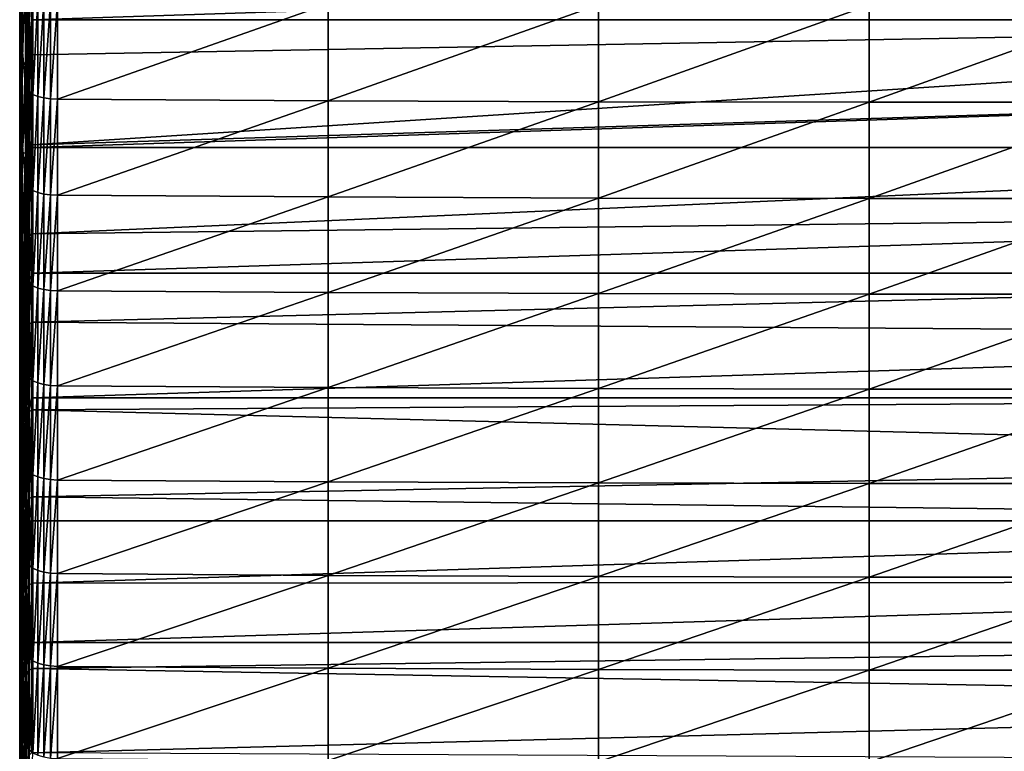
# Model space of a CAD drawing. Extents: x 48 to 148, y -313 to -43.
# Drawn here: x 52 to 71, y -246 to -232 of the extents above; entities that cross this region are included whole.
import ezdxf

# ---------------------------------------------------------------- set-up
doc = ezdxf.new("R2010")
doc.units = 0
doc.layers.add('L1', color=7, linetype='CONTINUOUS')

msp = doc.modelspace()

# ---------------------------------------------------------------- linework, layer by layer
at = {"layer": 'L1', "color": 7}
for points in [[(52.41232, -232.2593, 276.2605), (52.4481, -232.9848, 278.0069), (52.4481, -231.2385, 278.7168)], [(52.50771, -231.937, 280.4734), (52.4481, -231.2385, 278.7168), (52.4481, -232.9848, 278.0069)], [(88.39554, -232.4754, 267.5662), (52.61987, -232.4754, 267.5662), (88.39554, -231.2947, 268.0922)], [(88.39554, -231.2947, 268.0922), (52.61987, -232.4754, 267.5662), (52.61987, -231.4533, 268.0225)], [(52.4004, -233.2159, 273.8), (52.41232, -232.2593, 276.2605), (52.4004, -231.5337, 274.5139)], [(52.4004, -231.5337, 274.5139), (52.41232, -232.4639, 272.0646), (52.4004, -233.2159, 273.8)], [(52.4481, -231.7119, 270.3296), (52.50771, -231.5852, 268.3219), (52.4481, -233.3304, 269.6134)], [(52.4481, -233.3304, 269.6134), (52.50771, -231.5852, 268.3219), (52.50771, -233.2547, 267.5705)], [(52.52346, -233.2063, 267.4654), (52.50771, -231.5852, 268.3219), (52.52346, -231.5385, 268.216)], [(52.50771, -233.2547, 267.5705), (52.50771, -231.5852, 268.3219), (52.52346, -233.2063, 267.4654)], [(52.56133, -233.1602, 267.365), (52.52346, -231.5385, 268.216), (52.56133, -231.494, 268.115)], [(52.52346, -233.2063, 267.4654), (52.52346, -231.5385, 268.216), (52.56133, -233.1602, 267.365)], [(52.61987, -232.4754, 267.5662), (52.56133, -231.494, 268.115), (52.61987, -231.4533, 268.0225)], [(52.56133, -233.1602, 267.365), (52.56133, -231.494, 268.115), (52.61987, -232.4754, 267.5662)], [(52.41232, -232.4639, 272.0646), (52.4481, -231.7119, 270.3296), (52.4481, -233.3304, 269.6134)], [(52.50771, -231.937, 280.4734), (52.4481, -232.9848, 278.0069), (52.50771, -233.71, 279.7527)], [(52.50771, -233.71, 279.7527), (52.52658, -231.9844, 280.5926), (52.50771, -231.937, 280.4734)], [(52.52658, -231.9844, 280.5926), (52.50771, -233.71, 279.7527), (52.52658, -233.7592, 279.8711)], [(52.52658, -233.7592, 279.8711), (52.57257, -232.0292, 280.7052), (52.52658, -231.9844, 280.5926)], [(52.57257, -232.0292, 280.7052), (52.52658, -233.7592, 279.8711), (52.57257, -233.8057, 279.9831)], [(52.57257, -233.8057, 279.9831), (52.64352, -232.0693, 280.806), (52.57257, -232.0292, 280.7052)], [(52.57257, -233.8057, 279.9831), (52.64352, -233.8473, 280.0832), (52.64352, -232.0693, 280.806)], [(52.73613, -232.1029, 280.8904), (52.64352, -232.0693, 280.806), (52.64352, -233.8473, 280.0832)], [(52.73613, -232.1029, 280.8904), (52.64352, -233.8473, 280.0832), (52.73613, -233.8821, 280.1671)], [(52.73613, -233.8821, 280.1671), (52.84607, -232.1282, 280.9542), (52.73613, -232.1029, 280.8904)], [(52.84607, -232.1282, 280.9542), (52.73613, -233.8821, 280.1671), (52.84607, -233.9085, 280.2305)], [(52.84607, -233.9085, 280.2305), (52.9682, -232.1443, 280.9946), (52.84607, -232.1282, 280.9542)], [(52.41232, -232.2593, 276.2605), (52.4004, -233.2159, 273.8), (52.41232, -233.968, 275.5354)], [(52.41232, -233.968, 275.5354), (52.4481, -232.9848, 278.0069), (52.41232, -232.2593, 276.2605)], [(52.84607, -233.9085, 280.2305), (52.9682, -233.9252, 280.2707), (52.9682, -232.1443, 280.9946)], [(53.09683, -232.1503, 281.0097), (52.9682, -232.1443, 280.9946), (52.9682, -233.9252, 280.2707)], [(53.09683, -232.1503, 281.0097), (52.9682, -233.9252, 280.2707), (53.09683, -233.9314, 280.2857)], [(53.09683, -233.9314, 280.2857), (58.07106, -232.1778, 281.0787), (53.09683, -232.1503, 281.0097)], [(58.07106, -232.1778, 281.0787), (53.09683, -233.9314, 280.2857), (58.07106, -233.9599, 280.3542)], [(58.07106, -233.9599, 280.3542), (63.04559, -232.1961, 281.1247), (58.07106, -232.1778, 281.0787)], [(63.04559, -232.1961, 281.1247), (58.07106, -233.9599, 280.3542), (63.04559, -233.9789, 280.4)], [(63.04559, -233.9789, 280.4), (68.02032, -232.2052, 281.1477), (63.04559, -232.1961, 281.1247)], [(68.02032, -232.2052, 281.1477), (63.04559, -233.9789, 280.4), (68.02032, -233.9884, 280.4228)], [(68.02032, -233.9884, 280.4228), (72.9951, -233.9884, 280.4228), (72.9951, -232.2052, 281.1477)], [(68.02032, -233.9884, 280.4228), (72.9951, -232.2052, 281.1477), (68.02032, -232.2052, 281.1477)], [(52.4004, -233.2159, 273.8), (52.41232, -232.4639, 272.0646), (52.41232, -234.1087, 271.3369)], [(52.41232, -232.4639, 272.0646), (52.4481, -233.3304, 269.6134), (52.41232, -234.1087, 271.3369)], [(52.61987, -232.4754, 267.5662), (52.61987, -233.118, 267.2732), (52.56133, -233.1602, 267.365)], [(88.39554, -233.6501, 267.0269), (52.61987, -234.7705, 266.4974), (88.39554, -232.4754, 267.5662)], [(88.39554, -232.4754, 267.5662), (52.61987, -234.7705, 266.4974), (52.61987, -233.118, 267.2732)], [(88.39554, -232.4754, 267.5662), (52.61987, -233.118, 267.2732), (52.61987, -232.4754, 267.5662)], [(52.4481, -232.9848, 278.0069), (52.41232, -233.968, 275.5354), (52.4481, -234.72, 277.2705)], [(52.50771, -233.71, 279.7527), (52.4481, -232.9848, 278.0069), (52.4481, -234.72, 277.2705)], [(52.41232, -233.968, 275.5354), (52.4004, -233.2159, 273.8), (52.4004, -234.8871, 273.0606)], [(52.4004, -233.2159, 273.8), (52.41232, -234.1087, 271.3369), (52.4004, -234.8871, 273.0606)], [(52.50771, -234.1336, 267.1619), (52.50771, -233.2547, 267.5705), (52.52346, -233.2063, 267.4654)], [(52.52346, -234.8619, 266.6881), (52.50771, -234.1336, 267.1619), (52.52346, -233.2063, 267.4654)], [(52.56133, -234.8142, 266.5885), (52.52346, -233.2063, 267.4654), (52.56133, -233.1602, 267.365)], [(52.52346, -234.8619, 266.6881), (52.52346, -233.2063, 267.4654), (52.56133, -234.8142, 266.5885)], [(52.56133, -233.1602, 267.365), (52.61987, -233.118, 267.2732), (52.61987, -234.7705, 266.4974)], [(52.56133, -233.1602, 267.365), (52.61987, -234.7705, 266.4974), (52.56133, -234.8142, 266.5885)], [(52.41232, -234.1087, 271.3369), (52.4481, -233.3304, 269.6134), (52.4481, -234.9378, 268.8727)], [(52.4481, -233.3304, 269.6134), (52.50771, -233.2547, 267.5705), (52.4481, -234.9378, 268.8727)], [(52.4481, -234.9378, 268.8727), (52.50771, -233.2547, 267.5705), (52.50771, -234.1336, 267.1619)], [(52.50771, -233.71, 279.7527), (52.4481, -234.72, 277.2705), (52.50771, -235.4717, 279.005)], [(52.52658, -233.7592, 279.8711), (52.50771, -233.71, 279.7527), (52.50771, -235.4717, 279.005)], [(52.52658, -233.7592, 279.8711), (52.50771, -235.4717, 279.005), (52.52658, -235.5227, 279.1227)], [(52.57257, -233.8057, 279.9831), (52.52658, -233.7592, 279.8711), (52.52658, -235.5227, 279.1227)], [(88.39554, -234.8185, 266.4743), (52.61987, -234.8185, 266.4743), (88.39554, -233.6501, 267.0269)], [(88.39554, -233.6501, 267.0269), (52.61987, -234.8185, 266.4743), (52.61987, -234.7705, 266.4974)], [(52.57257, -233.8057, 279.9831), (52.52658, -235.5227, 279.1227), (52.57257, -235.5709, 279.2339)], [(52.57257, -235.5709, 279.2339), (52.64352, -233.8473, 280.0832), (52.57257, -233.8057, 279.9831)], [(52.64352, -233.8473, 280.0832), (52.57257, -235.5709, 279.2339), (52.64352, -235.6141, 279.3335)], [(52.73613, -233.8821, 280.1671), (52.64352, -233.8473, 280.0832), (52.64352, -235.6141, 279.3335)], [(52.73613, -233.8821, 280.1671), (52.64352, -235.6141, 279.3335), (52.73613, -235.6502, 279.4167)], [(52.84607, -233.9085, 280.2305), (52.73613, -233.8821, 280.1671), (52.73613, -235.6502, 279.4167)], [(52.84607, -233.9085, 280.2305), (52.73613, -235.6502, 279.4167), (52.84607, -235.6775, 279.4798)], [(52.84607, -235.6775, 279.4798), (52.9682, -233.9252, 280.2707), (52.84607, -233.9085, 280.2305)], [(52.9682, -233.9252, 280.2707), (52.84607, -235.6775, 279.4798), (52.9682, -235.6948, 279.5197)], [(53.09683, -233.9314, 280.2857), (52.9682, -233.9252, 280.2707), (52.9682, -235.6948, 279.5197)], [(53.09683, -233.9314, 280.2857), (52.9682, -235.6948, 279.5197), (53.09683, -235.7013, 279.5346)], [(58.07106, -233.9599, 280.3542), (53.09683, -233.9314, 280.2857), (53.09683, -235.7013, 279.5346)], [(52.41232, -233.968, 275.5354), (52.4004, -234.8871, 273.0606), (52.41232, -235.6655, 274.7843)], [(52.4004, -234.8871, 273.0606), (52.41232, -234.1087, 271.3369), (52.41232, -235.7422, 270.5841)], [(52.4481, -234.72, 277.2705), (52.41232, -233.968, 275.5354), (52.41232, -235.6655, 274.7843)], [(52.41232, -234.1087, 271.3369), (52.4481, -234.9378, 268.8727), (52.41232, -235.7422, 270.5841)], [(58.07106, -233.9599, 280.3542), (53.09683, -235.7013, 279.5346), (58.07106, -235.7308, 279.6027)], [(63.04559, -233.9789, 280.4), (58.07106, -233.9599, 280.3542), (58.07106, -235.7308, 279.6027)], [(63.04559, -233.9789, 280.4), (58.07106, -235.7308, 279.6027), (63.04559, -235.7505, 279.6481)], [(68.02032, -233.9884, 280.4228), (63.04559, -233.9789, 280.4), (63.04559, -235.7505, 279.6481)], [(68.02032, -233.9884, 280.4228), (63.04559, -235.7505, 279.6481), (68.02032, -235.7603, 279.6708)], [(72.9951, -233.9884, 280.4228), (68.02032, -235.7603, 279.6708), (72.9951, -235.7603, 279.6708)], [(68.02032, -235.7603, 279.6708), (72.9951, -233.9884, 280.4228), (68.02032, -233.9884, 280.4228)], [(52.4481, -234.9378, 268.8727), (52.50771, -234.1336, 267.1619), (52.50771, -234.9119, 266.7925)], [(52.50771, -234.9119, 266.7925), (52.50771, -234.1336, 267.1619), (52.52346, -234.8619, 266.6881)], [(52.4481, -234.72, 277.2705), (52.41232, -235.6655, 274.7843), (52.4481, -236.4438, 276.5077)], [(52.50771, -235.4717, 279.005), (52.4481, -234.72, 277.2705), (52.4481, -236.4438, 276.5077)], [(52.52346, -234.8619, 266.6881), (52.56133, -234.8142, 266.5885), (52.56133, -236.4555, 265.7856)], [(52.56133, -234.8142, 266.5885), (52.61987, -234.7705, 266.4974), (52.61987, -234.8185, 266.4743)], [(52.56133, -234.8142, 266.5885), (52.61987, -234.8185, 266.4743), (52.56133, -236.4555, 265.7856)], [(52.56133, -236.4555, 265.7856), (52.61987, -234.8185, 266.4743), (52.61987, -236.4104, 265.6952)], [(88.39554, -235.9807, 265.9085), (52.61987, -236.4104, 265.6952), (88.39554, -234.8185, 266.4743)], [(88.39554, -234.8185, 266.4743), (52.61987, -236.4104, 265.6952), (52.61987, -234.8185, 266.4743)], [(52.41232, -235.6655, 274.7843), (52.4004, -234.8871, 273.0606), (52.4004, -236.5468, 272.2958)], [(52.4004, -234.8871, 273.0606), (52.41232, -235.7422, 270.5841), (52.4004, -236.5468, 272.2958)], [(52.41232, -235.7422, 270.5841), (52.4481, -234.9378, 268.8727), (52.4481, -236.5337, 268.1077)], [(52.4481, -234.9378, 268.8727), (52.50771, -234.9119, 266.7925), (52.4481, -236.5337, 268.1077)], [(52.4481, -236.5337, 268.1077), (52.50771, -234.9119, 266.7925), (52.50771, -235.7036, 266.4093)], [(52.50771, -235.7036, 266.4093), (52.50771, -234.9119, 266.7925), (52.52346, -234.8619, 266.6881)], [(52.50771, -235.7036, 266.4093), (52.52346, -234.8619, 266.6881), (52.52346, -236.5048, 265.8844)], [(52.52346, -236.5048, 265.8844), (52.52346, -234.8619, 266.6881), (52.56133, -236.4555, 265.7856)], [(52.50771, -235.4717, 279.005), (52.4481, -236.4438, 276.5077), (52.50771, -237.2219, 278.2306)], [(52.52658, -235.5227, 279.1227), (52.50771, -235.4717, 279.005), (52.50771, -237.2219, 278.2306)], [(52.52658, -235.5227, 279.1227), (52.50771, -237.2219, 278.2306), (52.52658, -237.2747, 278.3475)], [(52.57257, -235.5709, 279.2339), (52.52658, -235.5227, 279.1227), (52.52658, -237.2747, 278.3475)], [(52.57257, -235.5709, 279.2339), (52.52658, -237.2747, 278.3475), (52.57257, -237.3246, 278.458)], [(52.64352, -235.6141, 279.3335), (52.57257, -235.5709, 279.2339), (52.57257, -237.3246, 278.458)], [(52.41232, -235.6655, 274.7843), (52.4004, -236.5468, 272.2958), (52.41232, -237.3514, 274.0074)], [(52.4004, -236.5468, 272.2958), (52.41232, -235.7422, 270.5841), (52.41232, -237.3641, 269.8066)], [(52.4481, -236.4438, 276.5077), (52.41232, -235.6655, 274.7843), (52.41232, -237.3514, 274.0074)], [(52.41232, -235.7422, 270.5841), (52.4481, -236.5337, 268.1077), (52.41232, -237.3641, 269.8066)], [(52.4481, -236.5337, 268.1077), (52.50771, -235.7036, 266.4093), (52.4481, -238.1178, 267.3184)], [(52.4481, -238.1178, 267.3184), (52.50771, -235.7036, 266.4093), (52.50771, -236.5565, 265.988)], [(52.52346, -236.5048, 265.8844), (52.50771, -236.5565, 265.988), (52.50771, -235.7036, 266.4093)], [(52.64352, -235.6141, 279.3335), (52.57257, -237.3246, 278.458), (52.64352, -237.3692, 278.5569)], [(52.73613, -235.6502, 279.4167), (52.64352, -235.6141, 279.3335), (52.64352, -237.3692, 278.5569)], [(52.73613, -235.6502, 279.4167), (52.64352, -237.3692, 278.5569), (52.73613, -237.4066, 278.6396)], [(52.84607, -235.6775, 279.4798), (52.73613, -235.6502, 279.4167), (52.73613, -237.4066, 278.6396)], [(52.84607, -235.6775, 279.4798), (52.73613, -237.4066, 278.6396), (52.84607, -237.4349, 278.7022)], [(52.9682, -235.6948, 279.5197), (52.84607, -235.6775, 279.4798), (52.84607, -237.4349, 278.7022)], [(52.9682, -235.6948, 279.5197), (52.84607, -237.4349, 278.7022), (52.9682, -237.4528, 278.7418)], [(53.09683, -235.7013, 279.5346), (52.9682, -235.6948, 279.5197), (52.9682, -237.4528, 278.7418)], [(53.09683, -235.7013, 279.5346), (52.9682, -237.4528, 278.7418), (53.09683, -237.4595, 278.7567)], [(58.07106, -235.7308, 279.6027), (53.09683, -235.7013, 279.5346), (53.09683, -237.4595, 278.7567)], [(58.07106, -235.7308, 279.6027), (53.09683, -237.4595, 278.7567), (58.07106, -237.49, 278.8243)], [(63.04559, -235.7505, 279.6481), (58.07106, -235.7308, 279.6027), (58.07106, -237.49, 278.8243)], [(63.04559, -235.7505, 279.6481), (58.07106, -237.49, 278.8243), (63.04559, -237.5104, 278.8694)], [(68.02032, -235.7603, 279.6708), (63.04559, -235.7505, 279.6481), (63.04559, -237.5104, 278.8694)], [(68.02032, -235.7603, 279.6708), (63.04559, -237.5104, 278.8694), (68.02032, -237.5206, 278.892)], [(72.9951, -235.7603, 279.6708), (68.02032, -235.7603, 279.6708), (68.02032, -237.5206, 278.892)], [(72.9951, -235.7603, 279.6708), (68.02032, -237.5206, 278.892), (72.9951, -237.5206, 278.892)], [(88.39554, -237.1363, 265.3296), (52.61987, -237.1363, 265.3296), (88.39554, -235.9807, 265.9085)], [(88.39554, -235.9807, 265.9085), (52.61987, -237.1363, 265.3296), (52.61987, -236.4104, 265.6952)], [(52.4481, -236.4438, 276.5077), (52.41232, -237.3514, 274.0074), (52.4481, -238.1559, 275.7188)], [(52.50771, -237.2219, 278.2306), (52.4481, -236.4438, 276.5077), (52.4481, -238.1559, 275.7188)], [(52.52346, -236.5048, 265.8844), (52.56133, -236.4555, 265.7856), (52.56133, -238.0837, 264.9565)], [(52.56133, -236.4555, 265.7856), (52.61987, -236.4104, 265.6952), (52.61987, -237.1363, 265.3296)], [(52.56133, -238.0837, 264.9565), (52.56133, -236.4555, 265.7856), (52.61987, -237.1363, 265.3296)], [(52.41232, -237.3514, 274.0074), (52.4004, -236.5468, 272.2958), (52.4004, -238.1947, 271.5058)], [(52.4004, -236.5468, 272.2958), (52.41232, -237.3641, 269.8066), (52.4004, -238.1947, 271.5058)], [(52.41232, -237.3641, 269.8066), (52.4481, -236.5337, 268.1077), (52.4481, -238.1178, 267.3184)], [(52.4481, -238.1178, 267.3184), (52.50771, -236.5565, 265.988), (52.4481, -239.6897, 266.505)], [(52.4481, -239.6897, 266.505), (52.50771, -236.5565, 265.988), (52.50771, -238.188, 265.1572)], [(52.50771, -236.5565, 265.988), (52.52346, -236.5048, 265.8844), (52.52346, -238.1346, 265.0545)], [(52.52346, -238.1346, 265.0545), (52.50771, -238.188, 265.1572), (52.50771, -236.5565, 265.988)], [(52.52346, -238.1346, 265.0545), (52.52346, -236.5048, 265.8844), (52.56133, -238.0837, 264.9565)], [(52.56133, -238.0837, 264.9565), (52.61987, -237.1363, 265.3296), (52.61987, -238.0372, 264.8668)], [(88.39554, -238.2853, 264.7376), (52.61987, -238.0372, 264.8668), (88.39554, -237.1363, 265.3296)], [(88.39554, -237.1363, 265.3296), (52.61987, -238.0372, 264.8668), (52.61987, -237.1363, 265.3296)], [(52.41232, -237.3514, 274.0074), (52.4004, -238.1947, 271.5058), (52.41232, -239.0253, 273.205)], [(52.4004, -238.1947, 271.5058), (52.41232, -237.3641, 269.8066), (52.41232, -238.974, 269.0045)], [(52.4481, -238.1559, 275.7188), (52.41232, -237.3514, 274.0074), (52.41232, -239.0253, 273.205)], [(52.41232, -237.3641, 269.8066), (52.4481, -238.1178, 267.3184), (52.41232, -238.974, 269.0045)], [(52.50771, -237.2219, 278.2306), (52.4481, -238.1559, 275.7188), (52.50771, -238.9601, 277.4297)], [(52.52658, -237.2747, 278.3475), (52.50771, -237.2219, 278.2306), (52.50771, -238.9601, 277.4297)], [(52.52658, -237.2747, 278.3475), (52.50771, -238.9601, 277.4297), (52.52658, -239.0146, 277.5457)], [(52.57257, -237.3246, 278.458), (52.52658, -237.2747, 278.3475), (52.52658, -239.0146, 277.5457)], [(52.57257, -237.3246, 278.458), (52.52658, -239.0146, 277.5457), (52.57257, -239.0662, 277.6554)], [(52.64352, -237.3692, 278.5569), (52.57257, -237.3246, 278.458), (52.57257, -239.0662, 277.6554)], [(52.64352, -237.3692, 278.5569), (52.57257, -239.0662, 277.6554), (52.64352, -239.1124, 277.7537)], [(52.73613, -237.4066, 278.6396), (52.64352, -237.3692, 278.5569), (52.64352, -239.1124, 277.7537)], [(52.73613, -237.4066, 278.6396), (52.64352, -239.1124, 277.7537), (52.73613, -239.151, 277.8358)], [(52.84607, -237.4349, 278.7022), (52.73613, -237.4066, 278.6396), (52.73613, -239.151, 277.8358)], [(52.84607, -237.4349, 278.7022), (52.73613, -239.151, 277.8358), (52.84607, -239.1802, 277.898)], [(52.9682, -237.4528, 278.7418), (52.84607, -237.4349, 278.7022), (52.84607, -239.1802, 277.898)], [(52.9682, -237.4528, 278.7418), (52.84607, -239.1802, 277.898), (52.9682, -239.1987, 277.9373)], [(53.09683, -237.4595, 278.7567), (52.9682, -237.4528, 278.7418), (52.9682, -239.1987, 277.9373)], [(53.09683, -237.4595, 278.7567), (52.9682, -239.1987, 277.9373), (53.09683, -239.2056, 277.952)], [(58.07106, -237.49, 278.8243), (53.09683, -237.4595, 278.7567), (53.09683, -239.2056, 277.952)], [(58.07106, -237.49, 278.8243), (53.09683, -239.2056, 277.952), (58.07106, -239.2372, 278.0192)], [(63.04559, -237.5104, 278.8694), (58.07106, -237.49, 278.8243), (58.07106, -239.2372, 278.0192)], [(63.04559, -237.5104, 278.8694), (58.07106, -239.2372, 278.0192), (63.04559, -239.2583, 278.064)], [(68.02032, -237.5206, 278.892), (63.04559, -237.5104, 278.8694), (63.04559, -239.2583, 278.064)], [(68.02032, -237.5206, 278.892), (63.04559, -239.2583, 278.064), (68.02032, -239.2688, 278.0864)], [(72.9951, -237.5206, 278.892), (68.02032, -237.5206, 278.892), (68.02032, -239.2688, 278.0864)], [(72.9951, -237.5206, 278.892), (68.02032, -239.2688, 278.0864), (72.9951, -239.2688, 278.0864)], [(52.52346, -238.1346, 265.0545), (52.56133, -238.0837, 264.9565), (52.56133, -239.6985, 264.1015)], [(52.56133, -239.6985, 264.1015), (52.56133, -238.0837, 264.9565), (52.61987, -238.0372, 264.8668)], [(52.56133, -239.6985, 264.1015), (52.61987, -238.0372, 264.8668), (52.61987, -239.4276, 264.1326)], [(88.39554, -238.2853, 264.7376), (52.61987, -239.4276, 264.1326), (52.61987, -238.0372, 264.8668)], [(52.41232, -239.0253, 273.205), (52.4004, -238.1947, 271.5058), (52.4004, -239.8303, 270.6908)], [(52.4004, -238.1947, 271.5058), (52.41232, -238.974, 269.0045), (52.4004, -239.8303, 270.6908)], [(52.41232, -238.974, 269.0045), (52.4481, -238.1178, 267.3184), (52.4481, -239.6897, 266.505)], [(52.4481, -238.1559, 275.7188), (52.41232, -239.0253, 273.205), (52.4481, -239.8557, 274.9039)], [(52.50771, -238.9601, 277.4297), (52.4481, -238.1559, 275.7188), (52.4481, -239.8557, 274.9039)], [(52.4481, -239.6897, 266.505), (52.50771, -238.188, 265.1572), (52.4481, -241.249, 265.6679)], [(52.4481, -241.249, 265.6679), (52.50771, -238.188, 265.1572), (52.50771, -239.8059, 264.3005)], [(52.52346, -239.751, 264.1987), (52.50771, -238.188, 265.1572), (52.52346, -238.1346, 265.0545)], [(52.50771, -239.8059, 264.3005), (52.50771, -238.188, 265.1572), (52.52346, -239.751, 264.1987)], [(52.52346, -239.751, 264.1987), (52.52346, -238.1346, 265.0545), (52.56133, -239.6985, 264.1015)], [(88.39554, -239.4276, 264.1326), (52.61987, -239.4276, 264.1326), (88.39554, -238.2853, 264.7376)], [(52.4004, -239.8303, 270.6908), (52.41232, -238.974, 269.0045), (52.41232, -240.5715, 268.1779)], [(52.41232, -238.974, 269.0045), (52.4481, -239.6897, 266.505), (52.41232, -240.5715, 268.1779)], [(52.50771, -238.9601, 277.4297), (52.4481, -239.8557, 274.9039), (52.50771, -240.6859, 276.6023)], [(52.52658, -239.0146, 277.5457), (52.50771, -238.9601, 277.4297), (52.50771, -240.6859, 276.6023)], [(52.52658, -239.0146, 277.5457), (52.50771, -240.6859, 276.6023), (52.52658, -240.7422, 276.7176)], [(52.57257, -239.0662, 277.6554), (52.52658, -239.0146, 277.5457), (52.52658, -240.7422, 276.7176)], [(52.41232, -239.0253, 273.205), (52.4004, -239.8303, 270.6908), (52.41232, -240.6867, 272.3772)], [(52.4481, -239.8557, 274.9039), (52.41232, -239.0253, 273.205), (52.41232, -240.6867, 272.3772)], [(52.57257, -239.0662, 277.6554), (52.52658, -240.7422, 276.7176), (52.57257, -240.7954, 276.8265)], [(52.64352, -239.1124, 277.7537), (52.57257, -239.0662, 277.6554), (52.57257, -240.7954, 276.8265)], [(52.64352, -239.1124, 277.7537), (52.57257, -240.7954, 276.8265), (52.64352, -240.8431, 276.924)], [(52.73613, -239.151, 277.8358), (52.64352, -239.1124, 277.7537), (52.64352, -240.8431, 276.924)], [(52.73613, -239.151, 277.8358), (52.64352, -240.8431, 276.924), (52.73613, -240.8829, 277.0055)], [(52.84607, -239.1802, 277.898), (52.73613, -239.151, 277.8358), (52.73613, -240.8829, 277.0055)], [(52.84607, -239.1802, 277.898), (52.73613, -240.8829, 277.0055), (52.84607, -240.9131, 277.0672)], [(52.9682, -239.1987, 277.9373), (52.84607, -239.1802, 277.898), (52.84607, -240.9131, 277.0672)], [(52.9682, -239.1987, 277.9373), (52.84607, -240.9131, 277.0672), (52.9682, -240.9322, 277.1063)], [(53.09683, -239.2056, 277.952), (52.9682, -239.1987, 277.9373), (52.9682, -240.9322, 277.1063)], [(53.09683, -239.2056, 277.952), (52.9682, -240.9322, 277.1063), (53.09683, -240.9393, 277.1209)], [(58.07106, -239.2372, 278.0192), (53.09683, -239.2056, 277.952), (53.09683, -240.9393, 277.1209)], [(58.07106, -239.2372, 278.0192), (53.09683, -240.9393, 277.1209), (58.07106, -240.9719, 277.1876)], [(63.04559, -239.2583, 278.064), (58.07106, -239.2372, 278.0192), (58.07106, -240.9719, 277.1876)], [(63.04559, -239.2583, 278.064), (58.07106, -240.9719, 277.1876), (63.04559, -240.9937, 277.2321)], [(68.02032, -239.2688, 278.0864), (63.04559, -239.2583, 278.064), (63.04559, -240.9937, 277.2321)], [(68.02032, -239.2688, 278.0864), (63.04559, -240.9937, 277.2321), (68.02032, -241.0045, 277.2543)], [(72.9951, -239.2688, 278.0864), (68.02032, -239.2688, 278.0864), (68.02032, -241.0045, 277.2543)], [(72.9951, -239.2688, 278.0864), (68.02032, -241.0045, 277.2543), (72.9951, -241.0045, 277.2543)], [(52.61987, -239.4276, 264.1326), (52.61987, -239.6505, 264.0126), (52.56133, -239.6985, 264.1015)], [(88.39554, -240.5629, 263.5147), (52.61987, -239.6505, 264.0126), (88.39554, -239.4276, 264.1326)], [(88.39554, -239.4276, 264.1326), (52.61987, -239.6505, 264.0126), (52.61987, -239.4276, 264.1326)], [(52.41232, -240.5715, 268.1779), (52.4481, -239.6897, 266.505), (52.4481, -241.249, 265.6679)], [(52.56133, -241.2993, 263.2207), (52.52346, -239.751, 264.1987), (52.56133, -239.6985, 264.1015)], [(52.56133, -239.6985, 264.1015), (52.61987, -239.6505, 264.0126), (52.61987, -241.2499, 263.1325)], [(52.56133, -239.6985, 264.1015), (52.61987, -241.2499, 263.1325), (52.56133, -241.2993, 263.2207)], [(88.39554, -240.5629, 263.5147), (52.61987, -241.2499, 263.1325), (52.61987, -239.6505, 264.0126)], [(52.41232, -240.6867, 272.3772), (52.4004, -239.8303, 270.6908), (52.4004, -241.4534, 269.851)], [(52.4004, -239.8303, 270.6908), (52.41232, -240.5715, 268.1779), (52.4004, -241.4534, 269.851)], [(52.4481, -239.8557, 274.9039), (52.41232, -240.6867, 272.3772), (52.4481, -241.5429, 274.0633)], [(52.4481, -241.249, 265.6679), (52.50771, -239.8059, 264.3005), (52.4481, -242.7954, 264.8071)], [(52.4481, -242.7954, 264.8071), (52.50771, -239.8059, 264.3005), (52.50771, -241.41, 263.418)], [(52.50771, -240.6859, 276.6023), (52.4481, -239.8557, 274.9039), (52.4481, -241.5429, 274.0633)], [(52.52346, -241.3534, 263.317), (52.50771, -239.8059, 264.3005), (52.52346, -239.751, 264.1987)], [(52.50771, -241.41, 263.418), (52.50771, -239.8059, 264.3005), (52.52346, -241.3534, 263.317)], [(52.52346, -241.3534, 263.317), (52.52346, -239.751, 264.1987), (52.56133, -241.2993, 263.2207)], [(52.4004, -241.4534, 269.851), (52.41232, -240.5715, 268.1779), (52.41232, -242.1562, 267.3271)], [(52.41232, -240.5715, 268.1779), (52.4481, -241.249, 265.6679), (52.41232, -242.1562, 267.3271)], [(88.39554, -241.6911, 262.8839), (52.61987, -241.2499, 263.1325), (88.39554, -240.5629, 263.5147)], [(52.41232, -240.6867, 272.3772), (52.4004, -241.4534, 269.851), (52.41232, -242.3353, 271.5242)], [(52.4481, -241.5429, 274.0633), (52.41232, -240.6867, 272.3772), (52.41232, -242.3353, 271.5242)], [(52.50771, -240.6859, 276.6023), (52.4481, -241.5429, 274.0633), (52.50771, -242.3988, 275.7488)], [(52.52658, -240.7422, 276.7176), (52.50771, -240.6859, 276.6023), (52.50771, -242.3988, 275.7488)], [(52.52658, -240.7422, 276.7176), (52.50771, -242.3988, 275.7488), (52.52658, -242.4569, 275.8632)], [(52.57257, -240.7954, 276.8265), (52.52658, -240.7422, 276.7176), (52.52658, -242.4569, 275.8632)], [(52.57257, -240.7954, 276.8265), (52.52658, -242.4569, 275.8632), (52.57257, -242.5118, 275.9713)], [(52.64352, -240.8431, 276.924), (52.57257, -240.7954, 276.8265), (52.57257, -242.5118, 275.9713)], [(52.64352, -240.8431, 276.924), (52.57257, -242.5118, 275.9713), (52.64352, -242.5609, 276.068)], [(52.73613, -240.8829, 277.0055), (52.64352, -240.8431, 276.924), (52.64352, -242.5609, 276.068)], [(52.73613, -240.8829, 277.0055), (52.64352, -242.5609, 276.068), (52.73613, -242.602, 276.1489)], [(52.84607, -240.9131, 277.0672), (52.73613, -240.8829, 277.0055), (52.73613, -242.602, 276.1489)], [(52.84607, -240.9131, 277.0672), (52.73613, -242.602, 276.1489), (52.84607, -242.6331, 276.2102)], [(52.9682, -240.9322, 277.1063), (52.84607, -240.9131, 277.0672), (52.84607, -242.6331, 276.2102)], [(52.9682, -240.9322, 277.1063), (52.84607, -242.6331, 276.2102), (52.9682, -242.6528, 276.249)], [(53.09683, -240.9393, 277.1209), (52.9682, -240.9322, 277.1063), (52.9682, -242.6528, 276.249)], [(53.09683, -240.9393, 277.1209), (52.9682, -242.6528, 276.249), (53.09683, -242.6602, 276.2635)], [(58.07106, -240.9719, 277.1876), (53.09683, -240.9393, 277.1209), (53.09683, -242.6602, 276.2635)], [(58.07106, -240.9719, 277.1876), (53.09683, -242.6602, 276.2635), (58.07106, -242.6938, 276.3297)], [(63.04559, -240.9937, 277.2321), (58.07106, -240.9719, 277.1876), (58.07106, -242.6938, 276.3297)], [(63.04559, -240.9937, 277.2321), (58.07106, -242.6938, 276.3297), (63.04559, -242.7162, 276.3738)], [(68.02032, -241.0045, 277.2543), (63.04559, -240.9937, 277.2321), (63.04559, -242.7162, 276.3738)], [(68.02032, -241.0045, 277.2543), (63.04559, -242.7162, 276.3738), (68.02032, -242.7274, 276.3959)], [(72.9951, -241.0045, 277.2543), (68.02032, -241.0045, 277.2543), (68.02032, -242.7274, 276.3959)], [(72.9951, -241.0045, 277.2543), (68.02032, -242.7274, 276.3959), (72.9951, -242.7274, 276.3959)], [(52.41232, -242.1562, 267.3271), (52.4481, -241.249, 265.6679), (52.4481, -242.7954, 264.8071)], [(52.50771, -241.41, 263.418), (52.52346, -241.3534, 263.317), (52.52346, -242.9415, 262.4098)], [(52.52346, -241.3534, 263.317), (52.56133, -241.2993, 263.2207), (52.56133, -242.8859, 262.3143)], [(52.52346, -242.9415, 262.4098), (52.52346, -241.3534, 263.317), (52.56133, -242.8859, 262.3143)], [(52.56133, -241.2993, 263.2207), (52.61987, -241.2499, 263.1325), (52.61987, -241.6911, 262.8839)], [(52.56133, -241.2993, 263.2207), (52.61987, -241.6911, 262.8839), (52.56133, -242.8859, 262.3143)], [(88.39554, -241.6911, 262.8839), (52.61987, -241.6911, 262.8839), (52.61987, -241.2499, 263.1325)], [(52.41232, -242.3353, 271.5242), (52.4004, -241.4534, 269.851), (52.4004, -243.0635, 268.9866)], [(52.4004, -241.4534, 269.851), (52.41232, -242.1562, 267.3271), (52.4004, -243.0635, 268.9866)], [(52.4481, -241.5429, 274.0633), (52.41232, -242.3353, 271.5242), (52.4481, -243.2171, 273.197)], [(52.4481, -242.7954, 264.8071), (52.50771, -241.41, 263.418), (52.4481, -244.3285, 263.9228)], [(52.4481, -244.3285, 263.9228), (52.50771, -241.41, 263.418), (52.50771, -242.9997, 262.5098)], [(52.50771, -242.3988, 275.7488), (52.4481, -241.5429, 274.0633), (52.4481, -243.2171, 273.197)], [(52.52346, -242.9415, 262.4098), (52.50771, -242.9997, 262.5098), (52.50771, -241.41, 263.418)], [(52.56133, -242.8859, 262.3143), (52.61987, -241.6911, 262.8839), (52.61987, -242.8351, 262.227)], [(88.39554, -242.8121, 262.2404), (52.61987, -242.8351, 262.227), (88.39554, -241.6911, 262.8839)], [(88.39554, -241.6911, 262.8839), (52.61987, -242.8351, 262.227), (52.61987, -241.6911, 262.8839)], [(52.4004, -243.0635, 268.9866), (52.41232, -242.1562, 267.3271), (52.41232, -243.7277, 266.4523)], [(52.41232, -242.1562, 267.3271), (52.4481, -242.7954, 264.8071), (52.41232, -243.7277, 266.4523)], [(52.41232, -242.3353, 271.5242), (52.4004, -243.0635, 268.9866), (52.41232, -243.9708, 270.6461)], [(52.4481, -243.2171, 273.197), (52.41232, -242.3353, 271.5242), (52.41232, -243.9708, 270.6461)], [(52.50771, -242.3988, 275.7488), (52.4481, -243.2171, 273.197), (52.50771, -244.0986, 274.8693)], [(52.52658, -242.4569, 275.8632), (52.50771, -242.3988, 275.7488), (52.50771, -244.0986, 274.8693)], [(52.52658, -242.4569, 275.8632), (52.50771, -244.0986, 274.8693), (52.52658, -244.1584, 274.9828)], [(52.57257, -242.5118, 275.9713), (52.52658, -242.4569, 275.8632), (52.52658, -244.1584, 274.9828)], [(52.57257, -242.5118, 275.9713), (52.52658, -244.1584, 274.9828), (52.57257, -244.2149, 275.09)], [(52.64352, -242.5609, 276.068), (52.57257, -242.5118, 275.9713), (52.57257, -244.2149, 275.09)], [(52.64352, -242.5609, 276.068), (52.57257, -244.2149, 275.09), (52.64352, -244.2655, 275.186)], [(52.73613, -242.602, 276.1489), (52.64352, -242.5609, 276.068), (52.64352, -244.2655, 275.186)], [(52.73613, -242.602, 276.1489), (52.64352, -244.2655, 275.186), (52.73613, -244.3078, 275.2663)], [(52.84607, -242.6331, 276.2102), (52.73613, -242.602, 276.1489), (52.73613, -244.3078, 275.2663)], [(52.84607, -242.6331, 276.2102), (52.73613, -244.3078, 275.2663), (52.84607, -244.3399, 275.3271)], [(52.9682, -242.6528, 276.249), (52.84607, -242.6331, 276.2102), (52.84607, -244.3399, 275.3271)], [(52.41232, -243.7277, 266.4523), (52.4481, -242.7954, 264.8071), (52.4481, -244.3285, 263.9228)], [(88.39554, -243.9257, 261.5843), (52.61987, -243.9257, 261.5843), (88.39554, -242.8121, 262.2404)], [(88.39554, -242.8121, 262.2404), (52.61987, -243.9257, 261.5843), (52.61987, -242.8351, 262.227)], [(52.9682, -242.6528, 276.249), (52.84607, -244.3399, 275.3271), (52.9682, -244.3602, 275.3656)], [(53.09683, -242.6602, 276.2635), (52.9682, -242.6528, 276.249), (52.9682, -244.3602, 275.3656)], [(53.09683, -242.6602, 276.2635), (52.9682, -244.3602, 275.3656), (53.09683, -244.3677, 275.38)], [(58.07106, -242.6938, 276.3297), (53.09683, -242.6602, 276.2635), (53.09683, -244.3677, 275.38)], [(58.07106, -242.6938, 276.3297), (53.09683, -244.3677, 275.38), (58.07106, -244.4024, 275.4456)], [(63.04559, -242.7162, 276.3738), (58.07106, -242.6938, 276.3297), (58.07106, -244.4024, 275.4456)], [(63.04559, -242.7162, 276.3738), (58.07106, -244.4024, 275.4456), (63.04559, -244.4254, 275.4894)], [(68.02032, -242.7274, 276.3959), (63.04559, -242.7162, 276.3738), (63.04559, -244.4254, 275.4894)], [(68.02032, -242.7274, 276.3959), (63.04559, -244.4254, 275.4894), (68.02032, -244.437, 275.5113)], [(72.9951, -242.7274, 276.3959), (68.02032, -242.7274, 276.3959), (68.02032, -244.437, 275.5113)], [(72.9951, -242.7274, 276.3959), (68.02032, -244.437, 275.5113), (72.9951, -244.437, 275.5113)], [(52.4481, -244.3285, 263.9228), (52.50771, -242.9997, 262.5098), (52.4481, -245.848, 263.0153)], [(52.4481, -245.848, 263.0153), (52.50771, -242.9997, 262.5098), (52.50771, -244.5746, 261.5764)], [(52.52346, -244.5148, 261.4773), (52.50771, -242.9997, 262.5098), (52.52346, -242.9415, 262.4098)], [(52.50771, -244.5746, 261.5764), (52.50771, -242.9997, 262.5098), (52.52346, -244.5148, 261.4773)], [(52.52346, -242.9415, 262.4098), (52.56133, -242.8859, 262.3143), (52.56133, -244.4578, 261.3827)], [(52.52346, -244.5148, 261.4773), (52.52346, -242.9415, 262.4098), (52.56133, -244.4578, 261.3827)], [(52.56133, -242.8859, 262.3143), (52.61987, -242.8351, 262.227), (52.61987, -243.9257, 261.5843)], [(52.56133, -244.4578, 261.3827), (52.56133, -242.8859, 262.3143), (52.61987, -243.9257, 261.5843)], [(52.41232, -243.9708, 270.6461), (52.4004, -243.0635, 268.9866), (52.4004, -244.6602, 268.0978)], [(52.4004, -243.0635, 268.9866), (52.41232, -243.7277, 266.4523), (52.4004, -244.6602, 268.0978)], [(52.4481, -243.2171, 273.197), (52.41232, -243.9708, 270.6461), (52.4481, -244.8779, 272.3054)], [(52.50771, -244.0986, 274.8693), (52.4481, -243.2171, 273.197), (52.4481, -244.8779, 272.3054)], [(52.4004, -244.6602, 268.0978), (52.41232, -243.7277, 266.4523), (52.41232, -245.2858, 265.5536)], [(52.41232, -243.7277, 266.4523), (52.4481, -244.3285, 263.9228), (52.41232, -245.2858, 265.5536)], [(52.41232, -243.9708, 270.6461), (52.4004, -244.6602, 268.0978), (52.41232, -245.5927, 269.7433)], [(52.4481, -244.8779, 272.3054), (52.41232, -243.9708, 270.6461), (52.41232, -245.5927, 269.7433)], [(52.56133, -244.4578, 261.3827), (52.61987, -243.9257, 261.5843), (52.61987, -244.4055, 261.2962)], [(88.39554, -245.0318, 260.9155), (52.61987, -244.4055, 261.2962), (88.39554, -243.9257, 261.5843)], [(88.39554, -243.9257, 261.5843), (52.61987, -244.4055, 261.2962), (52.61987, -243.9257, 261.5843)], [(52.50771, -244.0986, 274.8693), (52.4481, -244.8779, 272.3054), (52.50771, -245.7848, 273.9641)], [(52.52658, -244.1584, 274.9828), (52.50771, -244.0986, 274.8693), (52.50771, -245.7848, 273.9641)], [(52.52658, -244.1584, 274.9828), (52.50771, -245.7848, 273.9641), (52.52658, -245.8463, 274.0766)], [(52.57257, -244.2149, 275.09), (52.52658, -244.1584, 274.9828), (52.52658, -245.8463, 274.0766)], [(52.57257, -244.2149, 275.09), (52.52658, -245.8463, 274.0766), (52.57257, -245.9045, 274.183)], [(52.64352, -244.2655, 275.186), (52.57257, -244.2149, 275.09), (52.57257, -245.9045, 274.183)], [(52.64352, -244.2655, 275.186), (52.57257, -245.9045, 274.183), (52.64352, -245.9565, 274.2782)], [(52.73613, -244.3078, 275.2663), (52.64352, -244.2655, 275.186), (52.64352, -245.9565, 274.2782)], [(52.41232, -245.2858, 265.5536), (52.4481, -244.3285, 263.9228), (52.4481, -245.848, 263.0153)], [(52.61987, -245.9609, 260.3404), (52.56133, -244.4578, 261.3827), (52.61987, -244.4055, 261.2962)], [(88.39554, -245.0318, 260.9155), (52.61987, -245.9609, 260.3404), (52.61987, -244.4055, 261.2962)], [(52.73613, -244.3078, 275.2663), (52.64352, -245.9565, 274.2782), (52.73613, -246.0001, 274.3578)], [(52.84607, -244.3399, 275.3271), (52.73613, -244.3078, 275.2663), (52.73613, -246.0001, 274.3578)], [(52.84607, -244.3399, 275.3271), (52.73613, -246.0001, 274.3578), (52.84607, -246.033, 274.4181)], [(52.9682, -244.3602, 275.3656), (52.84607, -244.3399, 275.3271), (52.84607, -246.033, 274.4181)], [(52.9682, -244.3602, 275.3656), (52.84607, -246.033, 274.4181), (52.9682, -246.0539, 274.4563)], [(53.09683, -244.3677, 275.38), (52.9682, -244.3602, 275.3656), (52.9682, -246.0539, 274.4563)], [(53.09683, -244.3677, 275.38), (52.9682, -246.0539, 274.4563), (53.09683, -246.0617, 274.4705)], [(58.07106, -244.4024, 275.4456), (53.09683, -244.3677, 275.38), (53.09683, -246.0617, 274.4705)], [(58.07106, -244.4024, 275.4456), (53.09683, -246.0617, 274.4705), (58.07106, -246.0973, 274.5357)], [(63.04559, -244.4254, 275.4894), (58.07106, -244.4024, 275.4456), (58.07106, -246.0973, 274.5357)], [(63.04559, -244.4254, 275.4894), (58.07106, -246.0973, 274.5357), (63.04559, -246.1211, 274.5791)], [(68.02032, -244.437, 275.5113), (63.04559, -244.4254, 275.4894), (63.04559, -246.1211, 274.5791)], [(68.02032, -244.437, 275.5113), (63.04559, -246.1211, 274.5791), (68.02032, -246.1329, 274.6008)], [(72.9951, -244.437, 275.5113), (68.02032, -244.437, 275.5113), (68.02032, -246.1329, 274.6008)], [(72.9951, -244.437, 275.5113), (68.02032, -246.1329, 274.6008), (72.9951, -246.1329, 274.6008)], [(52.4481, -245.848, 263.0153), (52.50771, -244.5746, 261.5764), (52.4481, -247.3535, 262.0847)], [(52.4481, -247.3535, 262.0847), (52.50771, -244.5746, 261.5764), (52.50771, -246.1344, 260.6178)], [(52.52346, -246.0731, 260.5197), (52.50771, -244.5746, 261.5764), (52.52346, -244.5148, 261.4773)], [(52.50771, -246.1344, 260.6178), (52.50771, -244.5746, 261.5764), (52.52346, -246.0731, 260.5197)], [(52.56133, -246.0145, 260.4261), (52.52346, -244.5148, 261.4773), (52.56133, -244.4578, 261.3827)], [(52.52346, -246.0731, 260.5197), (52.52346, -244.5148, 261.4773), (52.56133, -246.0145, 260.4261)], [(52.56133, -246.0145, 260.4261), (52.56133, -244.4578, 261.3827), (52.61987, -245.9609, 260.3404)], [(52.41232, -245.5927, 269.7433), (52.4004, -244.6602, 268.0978), (52.4004, -246.2432, 267.1847)], [(52.4004, -244.6602, 268.0978), (52.41232, -245.2858, 265.5536), (52.4004, -246.2432, 267.1847)], [(52.4481, -244.8779, 272.3054), (52.41232, -245.5927, 269.7433), (52.4481, -246.525, 271.3885)], [(52.50771, -245.7848, 273.9641), (52.4481, -244.8779, 272.3054), (52.4481, -246.525, 271.3885)], [(88.39554, -246.1302, 260.2343), (52.61987, -245.9609, 260.3404), (88.39554, -245.0318, 260.9155)], [(52.4004, -246.2432, 267.1847), (52.41232, -245.2858, 265.5536), (52.41232, -246.83, 264.6314)], [(52.41232, -245.2858, 265.5536), (52.4481, -245.848, 263.0153), (52.41232, -246.83, 264.6314)], [(52.41232, -245.5927, 269.7433), (52.4004, -246.2432, 267.1847), (52.41232, -247.2006, 268.8158)], [(52.4481, -246.525, 271.3885), (52.41232, -245.5927, 269.7433), (52.41232, -247.2006, 268.8158)], [(52.41232, -246.83, 264.6314), (52.4481, -245.848, 263.0153), (52.4481, -247.3535, 262.0847)], [(52.50771, -245.7848, 273.9641), (52.4481, -246.525, 271.3885), (52.50771, -247.457, 273.0332)], [(52.52658, -245.8463, 274.0766), (52.50771, -245.7848, 273.9641), (52.50771, -247.457, 273.0332)], [(52.52658, -245.8463, 274.0766), (52.50771, -247.457, 273.0332), (52.52658, -247.5202, 273.1448)], [(52.57257, -245.9045, 274.183), (52.52658, -245.8463, 274.0766), (52.52658, -247.5202, 273.1448)], [(52.57257, -245.9045, 274.183), (52.52658, -247.5202, 273.1448), (52.57257, -247.58, 273.2503)], [(52.64352, -245.9565, 274.2782), (52.57257, -245.9045, 274.183), (52.57257, -247.58, 273.2503)]]:
    msp.add_3dface(points, dxfattribs=at)

doc.saveas('drawing.dxf')
